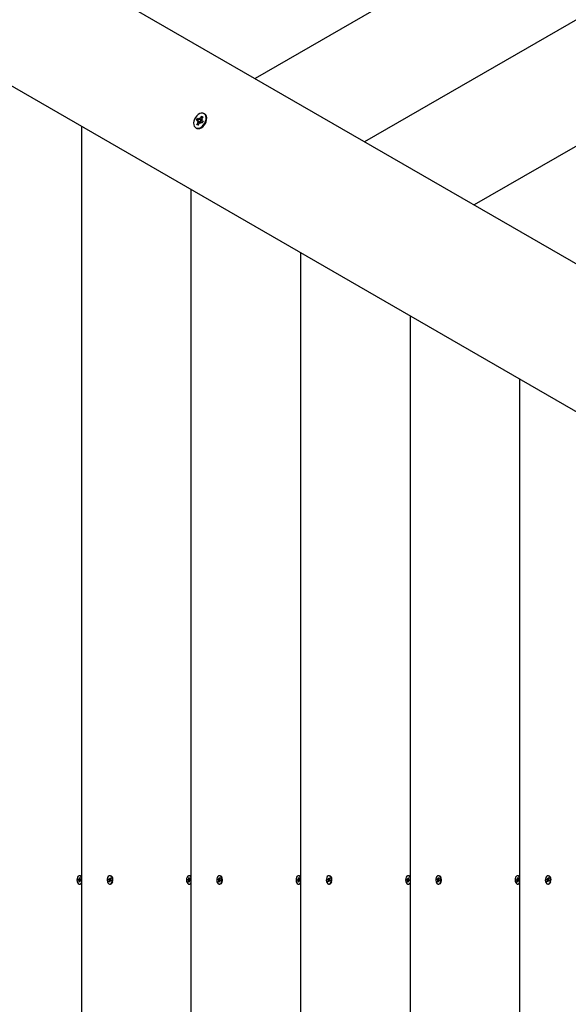
# Paper-space layout 'Основные габаритные размеры' of a CAD drawing. Units: millimetres. Extents: x 6.5 to 23.7, y 4.2 to 20.1.
# Drawn here: x 11.9 to 12.2, y 10.5 to 11.2 of the extents above; entities that cross this region are included whole.
import ezdxf

# ---------------------------------------------------------------- set-up
doc = ezdxf.new("R2010")
doc.units = ezdxf.units.MM
doc.header["$LTSCALE"] = 120
doc.header["$PDSIZE"] = -1
doc.linetypes.add('SLD-Сплошная', pattern=[0])
doc.layers.add('ПРИМЕЧАНИЯ', color=7, linetype='SLD-Сплошная')
doc.styles.add('SLDTEXTSTYLE1', font='isocpeui_0.ttf')
doc.dimstyles.new('SLDDIMSTYLE7', dxfattribs={"dimtxt": 0.272852, "dimasz": 0.272852, "dimexe": 0, "dimexo": 0.0625, "dimgap": 0.068213, "dimtad": 2, "dimrnd": 1e-09, "dimzin": 4, "dimdsep": 46, "dimtxsty": 'SLDTEXTSTYLE1', "dimsah": 1, "dimcen": 0.09, "dimadec": 0, "dimazin": 1, "dimtfac": 1, "dimtdec": 3, "dimtofl": 0, "dimtmove": 0, "dimatfit": 3, "dimfxl": 1, "dimfrac": 2, "dimtolj": 1, "dimtzin": 12, "dimarcsym": 0})

# ---------------------------------------------------------------- blocks, each defined once
blk = doc.blocks.new('_D_28')
at = {"layer": 'Defpoints', "color": 0, "transparency": 16777216}
for p in [(21.10588, 19.79428), (6.51085, 10.94831), (21.10588, 10.82581)]:
    blk.add_point(p, dxfattribs=at)
at = {"layer": 'ПРИМЕЧАНИЯ', "color": 0, "lineweight": -2, "transparency": 16777216}
for p, q in [((6.51085, 11.01081), (6.51085, 19.79428)), ((6.7837, 19.79428), (20.83303, 19.79428)), ((21.10588, 10.88831), (21.10588, 19.79428))]:
    blk.add_line(p, q, dxfattribs=at)
at = {"layer": 'ПРИМЕЧАНИЯ', "color": 0, "transparency": 16777216}
for points in [[(6.7837, 19.83975), (6.7837, 19.7488), (6.51085, 19.79428)], [(20.83303, 19.83975), (20.83303, 19.7488), (21.10588, 19.79428)]]:
    blk.add_solid(points, dxfattribs=at)
at = {"layer": 'ПРИМЕЧАНИЯ', "color": 0, "transparency": 16777216, "insert": (13.8058, 20.13534), "char_height": 0.272852, "attachment_point": 2, "style": 'SLDTEXTSTYLE1'}
blk.add_mtext('\\A1;14.60м', dxfattribs=at)
blk = doc.blocks.new('_D_29')
at = {"layer": 'Defpoints', "color": 0, "transparency": 16777216}
for p in [(9.46735, 17.09), (16.96485, 4.22266), (23.6286, 4.22266)]:
    blk.add_point(p, dxfattribs=at)
at = {"layer": 'ПРИМЕЧАНИЯ', "color": 0, "lineweight": -2, "transparency": 16777216}
for p, q in [((9.52985, 17.09), (23.6286, 17.09)), ((23.6286, 16.81715), (23.6286, 4.49551)), ((17.02735, 4.22266), (23.6286, 4.22266))]:
    blk.add_line(p, q, dxfattribs=at)
at = {"layer": 'ПРИМЕЧАНИЯ', "color": 0, "transparency": 16777216}
for points in [[(23.58312, 16.81715), (23.67407, 16.81715), (23.6286, 17.09)], [(23.58312, 4.49551), (23.67407, 4.49551), (23.6286, 4.22266)]]:
    blk.add_solid(points, dxfattribs=at)
at = {"layer": 'ПРИМЕЧАНИЯ', "color": 0, "transparency": 16777216, "insert": (23.28402, 10.57178), "char_height": 0.272852, "attachment_point": 2, "rotation": 90, "style": 'SLDTEXTSTYLE1'}
blk.add_mtext('\\A1;12.87м', dxfattribs=at)
blk = doc.blocks.new('*D32')
at = {"layer": 'Defpoints', "color": 0, "transparency": 16777216}
for p in [(19.09376, 18.72258), (19.10588, 10.31481), (8.01085, 10.29881)]:
    blk.add_point(p, dxfattribs=at)
at = {"layer": 'ПРИМЕЧАНИЯ', "color": 0, "lineweight": -2, "transparency": 16777216}
for p, q in [((8.27158, 18.70698), (18.82091, 18.72219)), ((19.10579, 10.37731), (19.09376, 18.72258)), ((8.01076, 10.36131), (7.99873, 18.70658))]:
    blk.add_line(p, q, dxfattribs=at)
at = {"layer": 'ПРИМЕЧАНИЯ', "color": 0, "transparency": 16777216}
for points in [[(18.82084, 18.76766), (18.82097, 18.67671), (19.09376, 18.72258)], [(8.27151, 18.75245), (8.27164, 18.6615), (7.99873, 18.70658)]]:
    blk.add_solid(points, dxfattribs=at)
at = {"layer": 'ПРИМЕЧАНИЯ', "color": 0, "transparency": 16777216, "insert": (13.54595, 18.91922), "char_height": 0.272852, "attachment_point": 5, "rotation": 0.08263, "style": 'SLDTEXTSTYLE1'}
blk.add_mtext('\\A1;11.10м', dxfattribs=at)
blk = doc.blocks.new('*D33')
at = {"layer": 'Defpoints', "color": 0, "transparency": 16777216}
for p in [(9.31277, 15.59), (15.86885, 5.72266), (22.801, 5.72266)]:
    blk.add_point(p, dxfattribs=at)
at = {"layer": 'ПРИМЕЧАНИЯ', "color": 0, "lineweight": -2, "transparency": 16777216}
for p, q in [((9.37527, 15.59), (22.801, 15.59)), ((22.801, 15.31715), (22.801, 5.99551)), ((15.93135, 5.72266), (22.801, 5.72266))]:
    blk.add_line(p, q, dxfattribs=at)
at = {"layer": 'ПРИМЕЧАНИЯ', "color": 0, "transparency": 16777216}
for points in [[(22.75552, 15.31715), (22.84647, 15.31715), (22.801, 15.59)], [(22.75552, 5.99551), (22.84647, 5.99551), (22.801, 5.72266)]]:
    blk.add_solid(points, dxfattribs=at)
at = {"layer": 'ПРИМЕЧАНИЯ', "color": 0, "transparency": 16777216, "insert": (22.5946, 10.65633), "char_height": 0.272852, "attachment_point": 5, "rotation": 90, "style": 'SLDTEXTSTYLE1'}
blk.add_mtext('\\A1;9.87м', dxfattribs=at)

psp = doc.layouts.new('Основные габаритные размеры')

# ---------------------------------------------------------------- linework, layer by layer
at = {"color": 7, "linetype": 'SLD-Сплошная', "lineweight": 25}
for p, q in [((12.86785, 11.61579), (12.02778, 11.13077)), ((12.86785, 11.52703), (12.10464, 11.08639)), ((12.86785, 11.43827), (12.18151, 11.04201)), ((11.69966, 11.32021), (12.84842, 10.65697)), ((12.80342, 10.57902), (11.65466, 11.24226)), ((11.98662, 11.10161), (11.98729, 11.10284)), ((11.98729, 11.10284), (11.98832, 11.10232)), ((11.98794, 11.10248), (11.98729, 11.10284)), ((11.9887, 11.10228), (11.98881, 11.10322)), ((11.98881, 11.10322), (11.9891, 11.1025)), ((11.98943, 11.10291), (11.99025, 11.10442)), ((11.99025, 11.10442), (11.99109, 11.104)), ((11.99049, 11.10385), (11.99025, 11.10442)), ((11.99109, 11.104), (11.99026, 11.10248)), ((11.99086, 11.10358), (11.99041, 11.10371)), ((11.99071, 11.10331), (11.99059, 11.10361)), ((11.99231, 11.10592), (11.9919, 11.10616)), ((11.90591, 11.0972), (11.90591, 10.03841)), ((11.98615, 11.0962), (11.98656, 11.09596)), ((11.98765, 11.10109), (11.98662, 11.10161)), ((11.98695, 11.09836), (11.98778, 11.09988)), ((11.98755, 11.09845), (11.98695, 11.09836)), ((11.98779, 11.09794), (11.98695, 11.09836)), ((11.98716, 11.10019), (11.9879, 11.10081)), ((11.98794, 11.10037), (11.98716, 11.10019)), ((11.98763, 11.09859), (11.98794, 11.09834)), ((11.98939, 11.10009), (11.98768, 11.10108)), ((11.98861, 11.09946), (11.98779, 11.09794)), ((11.98811, 11.09854), (11.9878, 11.09849)), ((11.98794, 11.09834), (11.98799, 11.09831)), ((11.98998, 11.10135), (11.98821, 11.10233)), ((11.98923, 11.09915), (11.98894, 11.09986)), ((11.98934, 11.10008), (11.98923, 11.09915)), ((11.98932, 11.10013), (11.98998, 11.10135)), ((11.99075, 11.09953), (11.98972, 11.10005)), ((11.98998, 11.10135), (11.99007, 11.10131)), ((11.9901, 11.10199), (11.99088, 11.10218)), ((11.99088, 11.10218), (11.99015, 11.10155)), ((11.99036, 11.10129), (11.99139, 11.1007)), ((11.99039, 11.10128), (11.99142, 11.10075)), ((11.99142, 11.10075), (11.99075, 11.09953)), ((11.98278, 11.05283), (11.98278, 10.08279)), ((12.05964, 11.00845), (12.05964, 10.12717)), ((12.13651, 10.96407), (12.13651, 10.17155)), ((12.21337, 10.91969), (12.21337, 10.21592)), ((11.90499, 10.57076), (11.90459, 10.57076)), ((11.90529, 10.57072), (11.90499, 10.57076)), ((11.92621, 10.57076), (11.92581, 10.57076)), ((11.98185, 10.57076), (11.98146, 10.57076)), ((11.98216, 10.57072), (11.98185, 10.57076)), ((12.00307, 10.57076), (12.00268, 10.57076)), ((12.05872, 10.57076), (12.05832, 10.57076)), ((12.05902, 10.57072), (12.05872, 10.57076)), ((12.07994, 10.57076), (12.07954, 10.57076)), ((12.13558, 10.57076), (12.13519, 10.57076)), ((12.13589, 10.57072), (12.13558, 10.57076)), ((12.1568, 10.57076), (12.15641, 10.57076)), ((12.21245, 10.57076), (12.21205, 10.57076)), ((12.21275, 10.57072), (12.21245, 10.57076)), ((12.23367, 10.57076), (12.23327, 10.57076)), ((11.90365, 10.56772), (11.90372, 10.56841)), ((11.9041, 10.56759), (11.90365, 10.56772)), ((11.90512, 10.56759), (11.90365, 10.56772)), ((11.90372, 10.56841), (11.90417, 10.56828)), ((11.90406, 10.5672), (11.90422, 10.5675)), ((11.90429, 10.56733), (11.90406, 10.5672)), ((11.90422, 10.56867), (11.9044, 10.56842)), ((11.9043, 10.5683), (11.90422, 10.56867)), ((11.90422, 10.56827), (11.90496, 10.56827)), ((11.90422, 10.56639), (11.9043, 10.56713)), ((11.90469, 10.5667), (11.90422, 10.56639)), ((11.90465, 10.56627), (11.90422, 10.56639)), ((11.90446, 10.56861), (11.90454, 10.56935)), ((11.90454, 10.56935), (11.90496, 10.56923)), ((11.90494, 10.56903), (11.90454, 10.56935)), ((11.90459, 10.56486), (11.90499, 10.56486)), ((11.90473, 10.56701), (11.90465, 10.56627)), ((11.90497, 10.56694), (11.90478, 10.5672)), ((11.90496, 10.56923), (11.90488, 10.56849)), ((11.90488, 10.56732), (11.90497, 10.56694)), ((11.90489, 10.56828), (11.90512, 10.56842)), ((11.90512, 10.56842), (11.90497, 10.56811)), ((11.90548, 10.56734), (11.90497, 10.56734)), ((11.90546, 10.56721), (11.90501, 10.56734)), ((11.90508, 10.56803), (11.90554, 10.5679)), ((11.90519, 10.56758), (11.90524, 10.56798)), ((11.90554, 10.5679), (11.90546, 10.56721)), ((11.92488, 10.56811), (11.92506, 10.56875)), ((11.9253, 10.5678), (11.92488, 10.56811)), ((11.92633, 10.5678), (11.92488, 10.56811)), ((11.92506, 10.56875), (11.92548, 10.56844)), ((11.9252, 10.56744), (11.9254, 10.56767)), ((11.92545, 10.56747), (11.9252, 10.56744)), ((11.92523, 10.56659), (11.92543, 10.56727)), ((11.9258, 10.5669), (11.92523, 10.56659)), ((11.92563, 10.5663), (11.92523, 10.56659)), ((11.92558, 10.5688), (11.92573, 10.56848)), ((11.92561, 10.5684), (11.92558, 10.5688)), ((11.92558, 10.5684), (11.92621, 10.5684)), ((11.92582, 10.56698), (11.92563, 10.5663)), ((11.92581, 10.56864), (11.926, 10.56932)), ((11.92581, 10.56486), (11.92621, 10.56486)), ((11.92604, 10.56682), (11.9259, 10.56714)), ((11.926, 10.56932), (11.92639, 10.56903)), ((11.92638, 10.569), (11.926, 10.56932)), ((11.92602, 10.56721), (11.92604, 10.56682)), ((11.92666, 10.56722), (11.92604, 10.56722)), ((11.92656, 10.56687), (11.92614, 10.56718)), ((11.92618, 10.56814), (11.92642, 10.56818)), ((11.92639, 10.56903), (11.9262, 10.56835)), ((11.92642, 10.56818), (11.92622, 10.56795)), ((11.92632, 10.56782), (11.92674, 10.56751)), ((11.92645, 10.56727), (11.92635, 10.56722)), ((11.92662, 10.56722), (11.92651, 10.5673)), ((11.92674, 10.56751), (11.92656, 10.56687)), ((11.92787, 10.56914), (11.92762, 10.56966)), ((11.92762, 10.56596), (11.92787, 10.56648)), ((11.98051, 10.56772), (11.98058, 10.56841)), ((11.98097, 10.56759), (11.98051, 10.56772)), ((11.98199, 10.56759), (11.98051, 10.56772)), ((11.98058, 10.56841), (11.98104, 10.56828)), ((11.98092, 10.5672), (11.98108, 10.5675)), ((11.98115, 10.56733), (11.98092, 10.5672)), ((11.98108, 10.56867), (11.98127, 10.56842)), ((11.98117, 10.5683), (11.98108, 10.56867)), ((11.98108, 10.56827), (11.98183, 10.56827)), ((11.98109, 10.56639), (11.98117, 10.56713)), ((11.98156, 10.5667), (11.98109, 10.56639)), ((11.98151, 10.56627), (11.98109, 10.56639)), ((11.98132, 10.56861), (11.9814, 10.56935)), ((11.9814, 10.56935), (11.98183, 10.56923)), ((11.9818, 10.56903), (11.9814, 10.56935)), ((11.98146, 10.56486), (11.98185, 10.56486)), ((11.98159, 10.56701), (11.98151, 10.56627)), ((11.98183, 10.56694), (11.98164, 10.5672)), ((11.98183, 10.56923), (11.98175, 10.56849)), ((11.98175, 10.56732), (11.98183, 10.56694)), ((11.98176, 10.56828), (11.98199, 10.56842)), ((11.98199, 10.56842), (11.98183, 10.56811)), ((11.98234, 10.56734), (11.98183, 10.56734)), ((11.98233, 10.56721), (11.98187, 10.56734)), ((11.98195, 10.56803), (11.9824, 10.5679)), ((11.98206, 10.56758), (11.9821, 10.56798)), ((11.9824, 10.5679), (11.98233, 10.56721)), ((12.00175, 10.56811), (12.00193, 10.56875)), ((12.00217, 10.5678), (12.00175, 10.56811)), ((12.00319, 10.5678), (12.00175, 10.56811)), ((12.00193, 10.56875), (12.00235, 10.56844)), ((12.00207, 10.56744), (12.00227, 10.56767)), ((12.00231, 10.56747), (12.00207, 10.56744)), ((12.0021, 10.56659), (12.00229, 10.56727)), ((12.00266, 10.5669), (12.0021, 10.56659)), ((12.00249, 10.5663), (12.0021, 10.56659)), ((12.00245, 10.5688), (12.00259, 10.56848)), ((12.00247, 10.5684), (12.00245, 10.5688)), ((12.00245, 10.5684), (12.00308, 10.5684)), ((12.00268, 10.56698), (12.00249, 10.5663)), ((12.00267, 10.56864), (12.00286, 10.56932)), ((12.00268, 10.56486), (12.00307, 10.56486)), ((12.00291, 10.56682), (12.00276, 10.56714)), ((12.00286, 10.56932), (12.00325, 10.56903)), ((12.00325, 10.569), (12.00286, 10.56932)), ((12.00288, 10.56721), (12.00291, 10.56682)), ((12.00352, 10.56722), (12.00291, 10.56722)), ((12.00343, 10.56687), (12.00301, 10.56718)), ((12.00304, 10.56814), (12.00329, 10.56818)), ((12.00325, 10.56903), (12.00306, 10.56835)), ((12.00329, 10.56818), (12.00309, 10.56795)), ((12.00319, 10.56782), (12.00361, 10.56751)), ((12.00331, 10.56727), (12.00322, 10.56722)), ((12.00349, 10.56722), (12.00337, 10.5673)), ((12.00361, 10.56751), (12.00343, 10.56687)), ((12.00474, 10.56914), (12.00449, 10.56966)), ((12.00449, 10.56596), (12.00474, 10.56648)), ((12.05738, 10.56772), (12.05745, 10.56841)), ((12.05783, 10.56759), (12.05738, 10.56772)), ((12.05885, 10.56759), (12.05738, 10.56772)), ((12.05745, 10.56841), (12.0579, 10.56828)), ((12.05779, 10.5672), (12.05795, 10.5675)), ((12.05802, 10.56733), (12.05779, 10.5672)), ((12.05795, 10.56867), (12.05813, 10.56842)), ((12.05803, 10.5683), (12.05795, 10.56867)), ((12.05795, 10.56827), (12.05869, 10.56827)), ((12.05795, 10.56639), (12.05803, 10.56713)), ((12.05842, 10.5667), (12.05795, 10.56639)), ((12.05838, 10.56627), (12.05795, 10.56639)), ((12.05819, 10.56861), (12.05827, 10.56935)), ((12.05827, 10.56935), (12.05869, 10.56923)), ((12.05867, 10.56903), (12.05827, 10.56935)), ((12.05832, 10.56486), (12.05872, 10.56486)), ((12.05846, 10.56701), (12.05838, 10.56627)), ((12.0587, 10.56694), (12.05851, 10.5672)), ((12.05869, 10.56923), (12.05861, 10.56849)), ((12.05861, 10.56732), (12.0587, 10.56694)), ((12.05862, 10.56828), (12.05885, 10.56842)), ((12.05885, 10.56842), (12.0587, 10.56811)), ((12.05921, 10.56734), (12.0587, 10.56734)), ((12.05919, 10.56721), (12.05874, 10.56734)), ((12.05881, 10.56803), (12.05927, 10.5679)), ((12.05892, 10.56758), (12.05897, 10.56798)), ((12.05927, 10.5679), (12.05919, 10.56721)), ((12.07861, 10.56811), (12.07879, 10.56875)), ((12.07903, 10.5678), (12.07861, 10.56811)), ((12.08006, 10.5678), (12.07861, 10.56811)), ((12.07879, 10.56875), (12.07921, 10.56844)), ((12.07893, 10.56744), (12.07913, 10.56767)), ((12.07918, 10.56747), (12.07893, 10.56744)), ((12.07896, 10.56659), (12.07916, 10.56727)), ((12.07953, 10.5669), (12.07896, 10.56659)), ((12.07936, 10.5663), (12.07896, 10.56659)), ((12.07931, 10.5688), (12.07946, 10.56848)), ((12.07934, 10.5684), (12.07931, 10.5688)), ((12.07931, 10.5684), (12.07994, 10.5684)), ((12.07955, 10.56698), (12.07936, 10.5663)), ((12.07954, 10.56864), (12.07973, 10.56932)), ((12.07954, 10.56486), (12.07994, 10.56486)), ((12.07977, 10.56682), (12.07963, 10.56714)), ((12.07973, 10.56932), (12.08012, 10.56903)), ((12.08011, 10.569), (12.07973, 10.56932)), ((12.07975, 10.56721), (12.07977, 10.56682)), ((12.08039, 10.56722), (12.07977, 10.56722)), ((12.08029, 10.56687), (12.07987, 10.56718)), ((12.07991, 10.56814), (12.08015, 10.56818)), ((12.08012, 10.56903), (12.07993, 10.56835)), ((12.08015, 10.56818), (12.07995, 10.56795)), ((12.08005, 10.56782), (12.08047, 10.56751)), ((12.08018, 10.56727), (12.08008, 10.56722)), ((12.08035, 10.56722), (12.08024, 10.5673)), ((12.08047, 10.56751), (12.08029, 10.56687)), ((12.0816, 10.56914), (12.08135, 10.56966)), ((12.08135, 10.56596), (12.0816, 10.56648)), ((12.13424, 10.56772), (12.13431, 10.56841)), ((12.1347, 10.56759), (12.13424, 10.56772)), ((12.13572, 10.56759), (12.13424, 10.56772)), ((12.13431, 10.56841), (12.13477, 10.56828)), ((12.13465, 10.5672), (12.13481, 10.5675)), ((12.13488, 10.56733), (12.13465, 10.5672)), ((12.13481, 10.56867), (12.135, 10.56842)), ((12.1349, 10.5683), (12.13481, 10.56867)), ((12.13481, 10.56827), (12.13556, 10.56827)), ((12.13482, 10.56639), (12.1349, 10.56713)), ((12.13529, 10.5667), (12.13482, 10.56639)), ((12.13524, 10.56627), (12.13482, 10.56639)), ((12.13505, 10.56861), (12.13513, 10.56935)), ((12.13513, 10.56935), (12.13556, 10.56923)), ((12.13553, 10.56903), (12.13513, 10.56935)), ((12.13519, 10.56486), (12.13558, 10.56486)), ((12.13532, 10.56701), (12.13524, 10.56627)), ((12.13556, 10.56694), (12.13537, 10.5672)), ((12.13556, 10.56923), (12.13548, 10.56849)), ((12.13548, 10.56732), (12.13556, 10.56694)), ((12.13549, 10.56828), (12.13572, 10.56842)), ((12.13572, 10.56842), (12.13556, 10.56811)), ((12.13607, 10.56734), (12.13556, 10.56734)), ((12.13606, 10.56721), (12.1356, 10.56734)), ((12.13568, 10.56803), (12.13613, 10.5679)), ((12.13579, 10.56758), (12.13583, 10.56798)), ((12.13613, 10.5679), (12.13606, 10.56721)), ((12.15548, 10.56811), (12.15566, 10.56875)), ((12.1559, 10.5678), (12.15548, 10.56811)), ((12.15692, 10.5678), (12.15548, 10.56811)), ((12.15566, 10.56875), (12.15608, 10.56844)), ((12.1558, 10.56744), (12.156, 10.56767)), ((12.15604, 10.56747), (12.1558, 10.56744)), ((12.15583, 10.56659), (12.15602, 10.56727)), ((12.15639, 10.5669), (12.15583, 10.56659)), ((12.15622, 10.5663), (12.15583, 10.56659)), ((12.15618, 10.5688), (12.15632, 10.56848)), ((12.1562, 10.5684), (12.15618, 10.5688)), ((12.15618, 10.5684), (12.15681, 10.5684)), ((12.15641, 10.56698), (12.15622, 10.5663)), ((12.1564, 10.56864), (12.15659, 10.56932)), ((12.15641, 10.56486), (12.1568, 10.56486)), ((12.15664, 10.56682), (12.15649, 10.56714)), ((12.15659, 10.56932), (12.15698, 10.56903)), ((12.15698, 10.569), (12.15659, 10.56932)), ((12.15661, 10.56721), (12.15664, 10.56682)), ((12.15725, 10.56722), (12.15664, 10.56722)), ((12.15716, 10.56687), (12.15674, 10.56718)), ((12.15677, 10.56814), (12.15702, 10.56818)), ((12.15698, 10.56903), (12.15679, 10.56835)), ((12.15702, 10.56818), (12.15682, 10.56795)), ((12.15692, 10.56782), (12.15734, 10.56751)), ((12.15704, 10.56727), (12.15695, 10.56722)), ((12.15722, 10.56722), (12.1571, 10.5673)), ((12.15734, 10.56751), (12.15716, 10.56687)), ((12.15847, 10.56914), (12.15822, 10.56966)), ((12.15822, 10.56596), (12.15847, 10.56648)), ((12.21111, 10.56772), (12.21118, 10.56841)), ((12.21156, 10.56759), (12.21111, 10.56772)), ((12.21258, 10.56759), (12.21111, 10.56772)), ((12.21118, 10.56841), (12.21163, 10.56828)), ((12.21152, 10.5672), (12.21168, 10.5675)), ((12.21175, 10.56733), (12.21152, 10.5672)), ((12.21168, 10.56867), (12.21186, 10.56842)), ((12.21176, 10.5683), (12.21168, 10.56867)), ((12.21168, 10.56827), (12.21242, 10.56827)), ((12.21168, 10.56639), (12.21176, 10.56713)), ((12.21215, 10.5667), (12.21168, 10.56639)), ((12.21211, 10.56627), (12.21168, 10.56639)), ((12.21192, 10.56861), (12.212, 10.56935)), ((12.212, 10.56935), (12.21242, 10.56923)), ((12.2124, 10.56903), (12.212, 10.56935)), ((12.21205, 10.56486), (12.21245, 10.56486)), ((12.21219, 10.56701), (12.21211, 10.56627)), ((12.21243, 10.56694), (12.21224, 10.5672)), ((12.21242, 10.56923), (12.21234, 10.56849)), ((12.21234, 10.56732), (12.21243, 10.56694)), ((12.21235, 10.56828), (12.21258, 10.56842)), ((12.21258, 10.56842), (12.21243, 10.56811)), ((12.21294, 10.56734), (12.21243, 10.56734)), ((12.21292, 10.56721), (12.21247, 10.56734)), ((12.21254, 10.56803), (12.213, 10.5679)), ((12.21265, 10.56758), (12.2127, 10.56798)), ((12.213, 10.5679), (12.21292, 10.56721)), ((12.23234, 10.56811), (12.23252, 10.56875)), ((12.23276, 10.5678), (12.23234, 10.56811)), ((12.23379, 10.5678), (12.23234, 10.56811)), ((12.23252, 10.56875), (12.23294, 10.56844)), ((12.23266, 10.56744), (12.23286, 10.56767)), ((12.23291, 10.56747), (12.23266, 10.56744)), ((12.2327, 10.56659), (12.23289, 10.56727)), ((12.23326, 10.5669), (12.2327, 10.56659)), ((12.23309, 10.5663), (12.2327, 10.56659)), ((12.23304, 10.5688), (12.23319, 10.56848)), ((12.23307, 10.5684), (12.23304, 10.5688)), ((12.23304, 10.5684), (12.23367, 10.5684)), ((12.23328, 10.56698), (12.23309, 10.5663)), ((12.23327, 10.56864), (12.23346, 10.56932)), ((12.23327, 10.56486), (12.23367, 10.56486)), ((12.2335, 10.56682), (12.23336, 10.56714)), ((12.23346, 10.56932), (12.23385, 10.56903)), ((12.23384, 10.569), (12.23346, 10.56932)), ((12.23348, 10.56721), (12.2335, 10.56682)), ((12.23412, 10.56722), (12.2335, 10.56722)), ((12.23402, 10.56687), (12.2336, 10.56718)), ((12.23364, 10.56814), (12.23388, 10.56818)), ((12.23385, 10.56903), (12.23366, 10.56835)), ((12.23388, 10.56818), (12.23368, 10.56795)), ((12.23378, 10.56782), (12.2342, 10.56751)), ((12.23391, 10.56727), (12.23381, 10.56722)), ((12.23408, 10.56722), (12.23397, 10.5673)), ((12.2342, 10.56751), (12.23402, 10.56687)), ((12.23533, 10.56914), (12.23508, 10.56966)), ((12.23508, 10.56596), (12.23533, 10.56648))]:
    psp.add_line(p, q, dxfattribs=at)
at = {"color": 7, "linetype": 'SLD-Сплошная', "lineweight": 25, "flags": 128}
for points in [[(11.99246, 11.09945), (11.99303, 11.10076), (11.99336, 11.10209), (11.99341, 11.10337), (11.99318, 11.10451), (11.9927, 11.10545), (11.99198, 11.10611), (11.99108, 11.10647), (11.99004, 11.10649), (11.98895, 11.10618), (11.98786, 11.10555), (11.98684, 11.10465), (11.98595, 11.10354), (11.98527, 11.10227), (11.98481, 11.10094), (11.98462, 11.09962), (11.98471, 11.0984), (11.98507, 11.09735), (11.98568, 11.09655), (11.98649, 11.09603), (11.98747, 11.09584), (11.98854, 11.09599), (11.98964, 11.09646), (11.99071, 11.09723), (11.99167, 11.09824), (11.99246, 11.09945)], [(11.99288, 11.0992), (11.99345, 11.10051), (11.99377, 11.10185), (11.99383, 11.10313), (11.9936, 11.10427), (11.99311, 11.1052), (11.9924, 11.10587), (11.99231, 11.10592)], [(11.98656, 11.09596), (11.98691, 11.09579), (11.98789, 11.0956), (11.98896, 11.09575), (11.99006, 11.09622), (11.99113, 11.09699), (11.99208, 11.098), (11.99288, 11.0992)], [(11.9049, 10.57072), (11.90427, 10.57071), (11.90368, 10.57036), (11.9032, 10.5697), (11.90288, 10.56881), (11.90278, 10.5678), (11.90289, 10.56679), (11.90321, 10.5659), (11.90369, 10.56525), (11.90428, 10.5649), (11.90491, 10.5649), (11.9055, 10.56526), (11.90591, 10.56578)], [(11.90591, 10.56983), (11.90549, 10.57037), (11.9049, 10.57072)], [(11.90591, 10.57035), (11.90589, 10.57037), (11.90529, 10.57072)], [(11.92656, 10.57049), (11.92595, 10.57075), (11.92532, 10.57065), (11.92476, 10.57021), (11.92432, 10.56948), (11.92405, 10.56854), (11.92401, 10.56752), (11.92418, 10.56653), (11.92454, 10.5657), (11.92506, 10.56512), (11.92567, 10.56487), (11.9263, 10.56497), (11.92687, 10.56541), (11.92731, 10.56614), (11.92757, 10.56707), (11.92762, 10.5681), (11.92745, 10.56908), (11.92708, 10.56992), (11.92656, 10.57049)], [(11.92696, 10.57049), (11.92635, 10.57075), (11.92621, 10.57076)], [(11.92621, 10.56486), (11.92669, 10.56497), (11.92726, 10.56541), (11.9277, 10.56614), (11.92796, 10.56707), (11.92801, 10.5681), (11.92784, 10.56908), (11.92748, 10.56992), (11.92696, 10.57049)], [(11.98176, 10.57072), (11.98113, 10.57071), (11.98054, 10.57036), (11.98006, 10.5697), (11.97975, 10.56881), (11.97964, 10.5678), (11.97975, 10.56679), (11.98007, 10.5659), (11.98056, 10.56525), (11.98115, 10.5649), (11.98178, 10.5649), (11.98237, 10.56526), (11.98278, 10.56578)], [(11.98278, 10.56983), (11.98236, 10.57037), (11.98176, 10.57072)], [(11.98278, 10.57035), (11.98275, 10.57037), (11.98216, 10.57072)], [(12.00343, 10.57049), (12.00282, 10.57075), (12.00219, 10.57065), (12.00162, 10.57021), (12.00118, 10.56948), (12.00092, 10.56854), (12.00087, 10.56752), (12.00104, 10.56653), (12.00141, 10.5657), (12.00193, 10.56512), (12.00254, 10.56487), (12.00316, 10.56497), (12.00373, 10.56541), (12.00417, 10.56614), (12.00443, 10.56707), (12.00448, 10.5681), (12.00431, 10.56908), (12.00395, 10.56992), (12.00343, 10.57049)], [(12.00382, 10.57049), (12.00321, 10.57075), (12.00307, 10.57076)], [(12.00307, 10.56486), (12.00356, 10.56497), (12.00413, 10.56541), (12.00457, 10.56614), (12.00483, 10.56707), (12.00488, 10.5681), (12.00471, 10.56908), (12.00434, 10.56992), (12.00382, 10.57049)], [(12.05863, 10.57072), (12.058, 10.57071), (12.05741, 10.57036), (12.05693, 10.5697), (12.05661, 10.56881), (12.05651, 10.5678), (12.05662, 10.56679), (12.05694, 10.5659), (12.05742, 10.56525), (12.05801, 10.5649), (12.05864, 10.5649), (12.05923, 10.56526), (12.05964, 10.56578)], [(12.05964, 10.56983), (12.05922, 10.57037), (12.05863, 10.57072)], [(12.05964, 10.57035), (12.05962, 10.57037), (12.05902, 10.57072)], [(12.08029, 10.57049), (12.07968, 10.57075), (12.07905, 10.57065), (12.07849, 10.57021), (12.07805, 10.56948), (12.07779, 10.56854), (12.07774, 10.56752), (12.07791, 10.56653), (12.07827, 10.5657), (12.07879, 10.56512), (12.0794, 10.56487), (12.08003, 10.56497), (12.0806, 10.56541), (12.08104, 10.56614), (12.0813, 10.56707), (12.08135, 10.5681), (12.08118, 10.56908), (12.08081, 10.56992), (12.08029, 10.57049)], [(12.08069, 10.57049), (12.08008, 10.57075), (12.07994, 10.57076)], [(12.07994, 10.56486), (12.08042, 10.56497), (12.08099, 10.56541), (12.08143, 10.56614), (12.08169, 10.56707), (12.08174, 10.5681), (12.08157, 10.56908), (12.08121, 10.56992), (12.08069, 10.57049)], [(12.13549, 10.57072), (12.13486, 10.57071), (12.13427, 10.57036), (12.13379, 10.5697), (12.13348, 10.56881), (12.13337, 10.5678), (12.13348, 10.56679), (12.1338, 10.5659), (12.13429, 10.56525), (12.13488, 10.5649), (12.13551, 10.5649), (12.1361, 10.56526), (12.13651, 10.56578)], [(12.13651, 10.56983), (12.13609, 10.57037), (12.13549, 10.57072)], [(12.13651, 10.57035), (12.13648, 10.57037), (12.13589, 10.57072)], [(12.15716, 10.57049), (12.15655, 10.57075), (12.15592, 10.57065), (12.15535, 10.57021), (12.15491, 10.56948), (12.15465, 10.56854), (12.1546, 10.56752), (12.15477, 10.56653), (12.15514, 10.5657), (12.15566, 10.56512), (12.15627, 10.56487), (12.15689, 10.56497), (12.15746, 10.56541), (12.1579, 10.56614), (12.15816, 10.56707), (12.15821, 10.5681), (12.15804, 10.56908), (12.15768, 10.56992), (12.15716, 10.57049)], [(12.15755, 10.57049), (12.15694, 10.57075), (12.1568, 10.57076)], [(12.1568, 10.56486), (12.15729, 10.56497), (12.15786, 10.56541), (12.1583, 10.56614), (12.15856, 10.56707), (12.15861, 10.5681), (12.15844, 10.56908), (12.15807, 10.56992), (12.15755, 10.57049)], [(12.21236, 10.57072), (12.21173, 10.57071), (12.21114, 10.57036), (12.21066, 10.5697), (12.21034, 10.56881), (12.21024, 10.5678), (12.21035, 10.56679), (12.21067, 10.5659), (12.21115, 10.56525), (12.21174, 10.5649), (12.21237, 10.5649), (12.21296, 10.56526), (12.21337, 10.56578)], [(12.21337, 10.56983), (12.21295, 10.57037), (12.21236, 10.57072)], [(12.21337, 10.57035), (12.21335, 10.57037), (12.21275, 10.57072)], [(12.23402, 10.57049), (12.23341, 10.57075), (12.23278, 10.57065), (12.23222, 10.57021), (12.23178, 10.56948), (12.23152, 10.56854), (12.23147, 10.56752), (12.23164, 10.56653), (12.232, 10.5657), (12.23252, 10.56512), (12.23313, 10.56487), (12.23376, 10.56497), (12.23433, 10.56541), (12.23477, 10.56614), (12.23503, 10.56707), (12.23508, 10.5681), (12.23491, 10.56908), (12.23454, 10.56992), (12.23402, 10.57049)], [(12.23442, 10.57049), (12.23381, 10.57075), (12.23367, 10.57076)], [(12.23367, 10.56486), (12.23415, 10.56497), (12.23472, 10.56541), (12.23516, 10.56614), (12.23542, 10.56707), (12.23547, 10.5681), (12.2353, 10.56908), (12.23494, 10.56992), (12.23442, 10.57049)]]:
    psp.add_lwpolyline(points, dxfattribs=at)
at = {"color": 7, "linetype": 'SLD-Сплошная', "lineweight": 25}
for centre, radius, start, end in [((11.99154, 11.09973), 0.00443, 142.34421, 160.16881), ((11.98815, 11.1036), 0.00145, 310.94799, 331.68429), ((11.9915, 11.1018), 0.00141, 151.06891, 172.25421), ((11.98742, 11.10064), 0.000511, 20.19309, 62.13546), ((11.98654, 11.10056), 0.00141, 331.06891, 352.25421), ((11.98856, 11.10281), 0.000543, 244.61291, 284.88318), ((11.98989, 11.09877), 0.00145, 130.94799, 151.68429), ((11.98948, 11.09956), 0.000543, 64.61291, 104.88318), ((11.9903, 11.10179), 0.000532, 244.39009, 280.89872), ((11.99062, 11.10173), 0.000511, 200.19309, 242.13546), ((11.90403, 10.56738), 0.000223, 34.20887, 71.99283), ((11.90422, 10.56843), 0.000159, 254.68788, 302.20742), ((11.90367, 10.5672), 0.000638, 353.89299, 12.53553), ((11.90392, 10.56866), 0.000541, 333.73859, 354.56323), ((11.90526, 10.56696), 0.000541, 153.73859, 174.56323), ((11.90552, 10.56842), 0.000638, 173.89299, 192.53553), ((11.90497, 10.56718), 0.000159, 74.68788, 122.20742), ((11.90515, 10.56824), 0.000223, 214.20887, 251.99283), ((11.90492, 10.56625), 0.00139, 272.65177, 315.37246), ((11.90502, 10.56728), 0.000346, 9.49717, 59.58403), ((11.9251, 10.56755), 0.000323, 22.08873, 51.53789), ((11.92482, 10.56743), 0.000627, 344.75344, 3.61382), ((11.92558, 10.56857), 0.000166, 231.81211, 278.03353), ((11.9254, 10.56874), 0.000418, 320.8249, 345.56854), ((11.92622, 10.56688), 0.000418, 140.8249, 165.56854), ((11.92604, 10.56705), 0.000166, 51.81211, 98.03353), ((11.9268, 10.56818), 0.000627, 164.75344, 183.61382), ((11.92652, 10.56807), 0.000323, 202.08873, 231.53789), ((11.92595, 10.56744), 0.000568, 346.35528, 30.91269), ((11.9809, 10.56738), 0.000223, 34.20887, 71.99283), ((11.98108, 10.56843), 0.000159, 254.68788, 302.20742), ((11.98053, 10.5672), 0.000638, 353.89299, 12.53553), ((11.98078, 10.56866), 0.000541, 333.73859, 354.56323), ((11.98213, 10.56696), 0.000541, 153.73859, 174.56323), ((11.98238, 10.56842), 0.000638, 173.89299, 192.53553), ((11.98183, 10.56718), 0.000159, 74.68788, 122.20742), ((11.98202, 10.56824), 0.000223, 214.20887, 251.99283), ((11.98179, 10.56625), 0.00139, 272.65177, 315.37246), ((11.98188, 10.56728), 0.000346, 9.49717, 59.58403), ((12.00197, 10.56755), 0.000323, 22.08873, 51.53789), ((12.00169, 10.56743), 0.000627, 344.75344, 3.61382), ((12.00245, 10.56857), 0.000166, 231.81211, 278.03353), ((12.00227, 10.56874), 0.000418, 320.8249, 345.56854), ((12.00309, 10.56688), 0.000418, 140.8249, 165.56854), ((12.00291, 10.56705), 0.000166, 51.81211, 98.03353), ((12.00367, 10.56818), 0.000627, 164.75344, 183.61382), ((12.00339, 10.56807), 0.000323, 202.08873, 231.53789), ((12.00282, 10.56744), 0.000568, 346.35528, 30.91269), ((12.05776, 10.56738), 0.000223, 34.20887, 71.99283), ((12.05795, 10.56843), 0.000159, 254.68788, 302.20742), ((12.0574, 10.5672), 0.000638, 353.89299, 12.53553), ((12.05765, 10.56866), 0.000541, 333.73859, 354.56323), ((12.05899, 10.56696), 0.000541, 153.73859, 174.56323), ((12.05925, 10.56842), 0.000638, 173.89299, 192.53553), ((12.0587, 10.56718), 0.000159, 74.68788, 122.20742), ((12.05888, 10.56824), 0.000223, 214.20887, 251.99283), ((12.05865, 10.56625), 0.00139, 272.65177, 315.37246), ((12.05875, 10.56728), 0.000346, 9.49717, 59.58403), ((12.07883, 10.56755), 0.000323, 22.08873, 51.53789), ((12.07855, 10.56743), 0.000627, 344.75344, 3.61382), ((12.07931, 10.56857), 0.000166, 231.81211, 278.03353), ((12.07913, 10.56874), 0.000418, 320.8249, 345.56854), ((12.07995, 10.56688), 0.000418, 140.8249, 165.56854), ((12.07977, 10.56705), 0.000166, 51.81211, 98.03353), ((12.08053, 10.56818), 0.000627, 164.75344, 183.61382), ((12.08025, 10.56807), 0.000323, 202.08873, 231.53789), ((12.07968, 10.56744), 0.000568, 346.35528, 30.91269), ((12.13463, 10.56738), 0.000223, 34.20887, 71.99283), ((12.13481, 10.56843), 0.000159, 254.68788, 302.20742), ((12.13426, 10.5672), 0.000638, 353.89299, 12.53553), ((12.13451, 10.56866), 0.000541, 333.73859, 354.56323), ((12.13586, 10.56696), 0.000541, 153.73859, 174.56323), ((12.13611, 10.56842), 0.000638, 173.89299, 192.53553), ((12.13556, 10.56718), 0.000159, 74.68788, 122.20742), ((12.13575, 10.56824), 0.000223, 214.20887, 251.99283), ((12.13552, 10.56625), 0.00139, 272.65177, 315.37246), ((12.13561, 10.56728), 0.000346, 9.49717, 59.58403), ((12.1557, 10.56755), 0.000323, 22.08873, 51.53789), ((12.15542, 10.56743), 0.000627, 344.75344, 3.61382), ((12.15618, 10.56857), 0.000166, 231.81211, 278.03353), ((12.156, 10.56874), 0.000418, 320.8249, 345.56854), ((12.15682, 10.56688), 0.000418, 140.8249, 165.56854), ((12.15664, 10.56705), 0.000166, 51.81211, 98.03353), ((12.1574, 10.56818), 0.000627, 164.75344, 183.61382), ((12.15712, 10.56807), 0.000323, 202.08873, 231.53789), ((12.15655, 10.56744), 0.000568, 346.35528, 30.91269), ((12.21149, 10.56738), 0.000223, 34.20887, 71.99283), ((12.21168, 10.56843), 0.000159, 254.68788, 302.20742), ((12.21113, 10.5672), 0.000638, 353.89299, 12.53553), ((12.21138, 10.56866), 0.000541, 333.73859, 354.56323), ((12.21272, 10.56696), 0.000541, 153.73859, 174.56323), ((12.21298, 10.56842), 0.000638, 173.89299, 192.53553), ((12.21243, 10.56718), 0.000159, 74.68788, 122.20742), ((12.21261, 10.56824), 0.000223, 214.20887, 251.99283), ((12.21238, 10.56625), 0.00139, 272.65177, 315.37246), ((12.21248, 10.56728), 0.000346, 9.49717, 59.58403), ((12.23256, 10.56755), 0.000323, 22.08873, 51.53789), ((12.23228, 10.56743), 0.000627, 344.75344, 3.61382), ((12.23304, 10.56857), 0.000166, 231.81211, 278.03353), ((12.23286, 10.56874), 0.000418, 320.8249, 345.56854), ((12.23368, 10.56688), 0.000418, 140.8249, 165.56854), ((12.2335, 10.56705), 0.000166, 51.81211, 98.03353), ((12.23426, 10.56818), 0.000627, 164.75344, 183.61382), ((12.23398, 10.56807), 0.000323, 202.08873, 231.53789), ((12.23341, 10.56744), 0.000568, 346.35528, 30.91269)]:
    psp.add_arc(centre, radius, start, end, dxfattribs=at)
for centre, major_axis, ratio, start_param, end_param in [((11.98881, 11.10322), (0.00681, -0.00502), 0.048439, 4.78999, 4.962797), ((11.98716, 11.10019), (0.00784, -0.00505), 0.09873, 1.356689, 1.541185), ((11.98716, 11.10019), (0.00769, -0.0034), 0.05718, 1.314442, 1.495089), ((11.98881, 11.10322), (0.00831, -0.0042), 0.095319, 4.746371, 4.923216), ((11.98923, 11.09915), (0.00827, -0.00377), 0.058983, 1.589141, 1.632163), ((11.99088, 11.10218), (0.00745, -0.00527), 0.065419, 4.654466, 4.695802), ((11.90406, 10.5672), (0.0038, -0.00024), 0.083322, 1.272911, 1.534711), ((11.90406, 10.5672), (0.00353, 0.00038), 0.031763, 1.24007, 1.501869), ((11.90422, 10.56867), (0.00384, 0.00013), 0.09848, 4.731178, 4.884539), ((11.90422, 10.56867), (0.00345, -0.00032), 0.068539, 4.773555, 4.912369), ((11.90512, 10.56842), (0.0037, -0.00037), 0.043225, 4.654214, 4.695408), ((11.90508, 10.5672), (0.000789, -0.000063), 0.500547, 1.46955, 1.557655), ((11.9252, 10.56744), (0.00375, -0.00031), 0.066088, 1.261215, 1.523015), ((11.9252, 10.56744), (0.00359, 0.0004), 0.003234, 1.240392, 1.502191), ((11.92558, 10.5688), (0.00385, 0.00004), 0.103444, 4.717625, 4.877036), ((11.92558, 10.5688), (0.00341, -0.00025), 0.091991, 4.761107, 4.909014), ((11.92642, 10.56818), (0.00364, -0.00039), 0.017849, 4.64698, 4.731678), ((11.92623, 10.56744), (0.000677, 0.000331), 0.33261, 4.884091, 4.972195), ((11.98092, 10.5672), (0.0038, -0.00024), 0.083322, 1.272911, 1.534711), ((11.98092, 10.5672), (0.00353, 0.00038), 0.031763, 1.24007, 1.501869), ((11.98108, 10.56867), (0.00384, 0.00013), 0.09848, 4.731178, 4.884539), ((11.98108, 10.56867), (0.00345, -0.00032), 0.068539, 4.773555, 4.912369), ((11.98199, 10.56842), (0.0037, -0.00037), 0.043225, 4.654214, 4.695408), ((11.98195, 10.5672), (0.000789, -0.000063), 0.500547, 1.46955, 1.557655), ((12.00207, 10.56744), (0.00375, -0.00031), 0.066088, 1.261215, 1.523015), ((12.00207, 10.56744), (0.00359, 0.0004), 0.003234, 1.240392, 1.502191), ((12.00245, 10.5688), (0.00385, 0.00004), 0.103444, 4.717625, 4.877036), ((12.00245, 10.5688), (0.00341, -0.00025), 0.091991, 4.761107, 4.909014), ((12.00329, 10.56818), (0.00364, -0.00039), 0.017849, 4.64698, 4.731678), ((12.00309, 10.56744), (0.000677, 0.000331), 0.33261, 4.884091, 4.972195), ((12.05779, 10.5672), (0.0038, -0.00024), 0.083322, 1.272911, 1.534711), ((12.05779, 10.5672), (0.00353, 0.00038), 0.031763, 1.24007, 1.501869), ((12.05795, 10.56867), (0.00384, 0.00013), 0.09848, 4.731178, 4.884539), ((12.05795, 10.56867), (0.00345, -0.00032), 0.068539, 4.773555, 4.912369), ((12.05885, 10.56842), (0.0037, -0.00037), 0.043225, 4.654214, 4.695408), ((12.05881, 10.5672), (0.000789, -0.000063), 0.500547, 1.46955, 1.557655), ((12.07893, 10.56744), (0.00375, -0.00031), 0.066088, 1.261215, 1.523015), ((12.07893, 10.56744), (0.00359, 0.0004), 0.003234, 1.240392, 1.502191), ((12.07931, 10.5688), (0.00385, 0.00004), 0.103444, 4.717625, 4.877036), ((12.07931, 10.5688), (0.00341, -0.00025), 0.091991, 4.761107, 4.909014), ((12.08015, 10.56818), (0.00364, -0.00039), 0.017849, 4.64698, 4.731678), ((12.07996, 10.56744), (0.000677, 0.000331), 0.33261, 4.884091, 4.972195), ((12.13465, 10.5672), (0.0038, -0.00024), 0.083322, 1.272911, 1.534711), ((12.13465, 10.5672), (0.00353, 0.00038), 0.031763, 1.24007, 1.501869), ((12.13481, 10.56867), (0.00384, 0.00013), 0.09848, 4.731178, 4.884539), ((12.13481, 10.56867), (0.00345, -0.00032), 0.068539, 4.773555, 4.912369), ((12.13572, 10.56842), (0.0037, -0.00037), 0.043225, 4.654214, 4.695408), ((12.13568, 10.5672), (0.000789, -0.000063), 0.500547, 1.46955, 1.557655), ((12.1558, 10.56744), (0.00375, -0.00031), 0.066088, 1.261215, 1.523015), ((12.1558, 10.56744), (0.00359, 0.0004), 0.003234, 1.240392, 1.502191), ((12.15618, 10.5688), (0.00385, 0.00004), 0.103444, 4.717625, 4.877036), ((12.15618, 10.5688), (0.00341, -0.00025), 0.091991, 4.761107, 4.909014), ((12.15702, 10.56818), (0.00364, -0.00039), 0.017849, 4.64698, 4.731678), ((12.15682, 10.56744), (0.000677, 0.000331), 0.33261, 4.884091, 4.972195), ((12.21152, 10.5672), (0.0038, -0.00024), 0.083322, 1.272911, 1.534711), ((12.21152, 10.5672), (0.00353, 0.00038), 0.031763, 1.24007, 1.501869), ((12.21168, 10.56867), (0.00384, 0.00013), 0.09848, 4.731178, 4.884539), ((12.21168, 10.56867), (0.00345, -0.00032), 0.068539, 4.773555, 4.912369), ((12.21258, 10.56842), (0.0037, -0.00037), 0.043225, 4.654214, 4.695408), ((12.21254, 10.5672), (0.000789, -0.000063), 0.500547, 1.46955, 1.557655), ((12.23266, 10.56744), (0.00375, -0.00031), 0.066088, 1.261215, 1.523015), ((12.23266, 10.56744), (0.00359, 0.0004), 0.003234, 1.240392, 1.502191), ((12.23304, 10.5688), (0.00385, 0.00004), 0.103444, 4.717625, 4.877036), ((12.23304, 10.5688), (0.00341, -0.00025), 0.091991, 4.761107, 4.909014), ((12.23388, 10.56818), (0.00364, -0.00039), 0.017849, 4.64698, 4.731678), ((12.23369, 10.56744), (0.000677, 0.000331), 0.33261, 4.884091, 4.972195)]:
    psp.add_ellipse(centre, major_axis=major_axis, ratio=ratio, start_param=start_param, end_param=end_param, dxfattribs=at)

# ---------------------------------------------------------------- dimensions: what is measured, and where the dimension line sits
at = {"layer": 'ПРИМЕЧАНИЯ', "color": 252, "true_color": 0x939598}
dim = psp.add_linear_dim(base=(21.10588, 19.79428), p1=(6.51085, 10.94831), p2=(21.10588, 10.82581), dimstyle='SLDDIMSTYLE7', override={"dimtad": 3, "dimpost": 'м'}, dxfattribs=at)
dim.commit()
dim.dimension.update_dxf_attribs({"geometry": '_D_28', "text_midpoint": (13.8058, 19.79428), "dimtype": 160})
at = {"layer": 'ПРИМЕЧАНИЯ', "color": 7}
dim = psp.add_aligned_dim(p1=(8.01085, 10.29881), p2=(19.10588, 10.31481), distance=8.40778, dimstyle='SLDDIMSTYLE7', override={"dimtad": 3, "dimpost": 'м'}, dxfattribs=at)
dim.commit()
dim.dimension.update_dxf_attribs({"geometry": '*D32', "text_midpoint": (13.54595, 18.91922)})
at = {"layer": 'ПРИМЕЧАНИЯ', "color": 252, "true_color": 0x939598}
dim = psp.add_linear_dim(base=(23.6286, 4.22266), p1=(9.46735, 17.09), p2=(16.96485, 4.22266), angle=90, dimstyle='SLDDIMSTYLE7', override={"dimtad": 3, "dimpost": 'м'}, dxfattribs=at)
dim.commit()
dim.dimension.update_dxf_attribs({"geometry": '_D_29', "text_midpoint": (23.6286, 10.57178), "dimtype": 160})
at = {"layer": 'ПРИМЕЧАНИЯ', "color": 7}
dim = psp.add_linear_dim(base=(22.801, 5.72266), p1=(9.31277, 15.59), p2=(15.86885, 5.72266), angle=90, dimstyle='SLDDIMSTYLE7', override={"dimtad": 3, "dimpost": 'м'}, dxfattribs=at)
dim.commit()
dim.dimension.update_dxf_attribs({"geometry": '*D33', "text_midpoint": (22.5946, 10.65633)})

doc.saveas('drawing.dxf')
